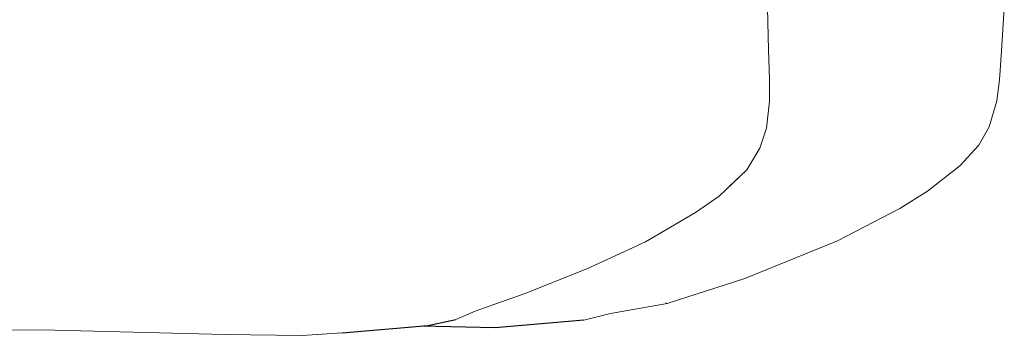
# Model space of a CAD drawing. Units: centimetres. Extents: x 103 to 791, y -451 to 593.
# Drawn here: x 615 to 627, y -317 to -313 of the extents above; entities that cross this region are included whole.
import ezdxf

# ---------------------------------------------------------------- set-up
doc = ezdxf.new("R2010")
doc.units = ezdxf.units.CM
doc.layers.get('0').update_dxf_attribs({"true_color": 0x000000})
doc.layers.add('ASHADE', color=7, linetype='Continuous')

# ---------------------------------------------------------------- blocks, each defined once
blk = doc.blocks.new('Vintage Visitor Left')
at = {"color": 0, "linetype": 'Continuous', "lineweight": 0, "extrusion": (6.12323e-17, 1, -1.12482e-32)}
for p, q in [((624.364, -313.082, -0.581), (624.378, -313.596, -0.581)), ((627.232, -313.084, -0.581), (627.197, -313.605, -0.581)), ((624.378, -313.596, -0.581), (624.388, -313.95, -0.581)), ((627.197, -313.605, -0.581), (627.172, -313.957, -0.581)), ((624.389, -314.214, -0.581), (624.388, -313.95, -0.581)), ((627.14, -314.212, -0.581), (627.172, -313.957, -0.581)), ((624.389, -314.214, -0.581), (624.352, -314.544, -0.581)), ((627.14, -314.212, -0.581), (627.05, -314.526, -0.581)), ((624.352, -314.544, -0.581), (624.273, -314.783, -0.581)), ((626.924, -314.75, -0.581), (627.05, -314.526, -0.581)), ((624.114, -315.047, -0.581), (624.273, -314.783, -0.581)), ((626.694, -314.999, -0.581), (626.924, -314.75, -0.581)), ((624.114, -315.047, -0.581), (623.778, -315.365, -0.581)), ((624.114, -315.047, -0.581), (623.896, -315.253, -0.581)), ((626.694, -314.999, -0.581), (626.302, -315.307, -0.581)), ((623.492, -315.564, -0.581), (623.778, -315.365, -0.581)), ((623.492, -315.564, -0.581), (623.778, -315.365, -0.581)), ((625.969, -315.517, -0.581), (626.302, -315.307, -0.581)), ((625.211, -315.909, -0.581), (625.969, -315.517, -0.581)), ((623.24, -315.713, -0.581), (623.492, -315.564, -0.581)), ((622.888, -315.92, -0.581), (623.24, -315.713, -0.581)), ((622.179, -316.248, -0.581), (622.888, -315.92, -0.581)), ((625.211, -315.909, -0.581), (624.089, -316.367, -0.581)), ((622.179, -316.248, -0.581), (621.42, -316.55, -0.581)), ((623.15, -316.668, -0.581), (624.089, -316.367, -0.581)), ((621.42, -316.55, -0.581), (621.132, -316.651, -0.581)), ((621.132, -316.651, -0.581), (620.826, -316.76, -0.581)), ((623.15, -316.668, -0.581), (622.466, -316.79, -0.581)), ((623.136, -316.661, -0.581), (623.15, -316.668, -0.581)), ((620.826, -316.76, -0.581), (620.593, -316.864, -0.581)), ((622.466, -316.79, -0.581), (622.141, -316.869, -0.581)), ((612.972, -316.975, -0.581), (615.736, -316.992, -0.581)), ((615.736, -316.992, -0.581), (617.794, -317.043, -0.581)), ((617.794, -317.043, -0.581), (618.731, -317.055, -0.581)), ((618.686, -316.993, -0.581), (618.686, -316.993, -0.581)), ((619.215, -317.024, -0.581), (618.731, -317.055, -0.581))]:
    blk.add_line(p, q, dxfattribs=at)
for p, q in [((619.215, -317.024, -0.581), (620.251, -316.936, -0.581)), ((621.067, -316.965, -0.581), (620.172, -316.943, -0.581)), ((620.251, -316.936, -0.581), (620.593, -316.864, -0.581)), ((622.141, -316.869, -0.581), (621.067, -316.965, -0.581))]:
    blk.add_line(p, q)

msp = doc.modelspace()

# ---------------------------------------------------------------- block references
at = {"layer": 'ASHADE'}
msp.add_blockref('Vintage Visitor Left', (0, 0), dxfattribs=at)

doc.saveas('drawing.dxf')
